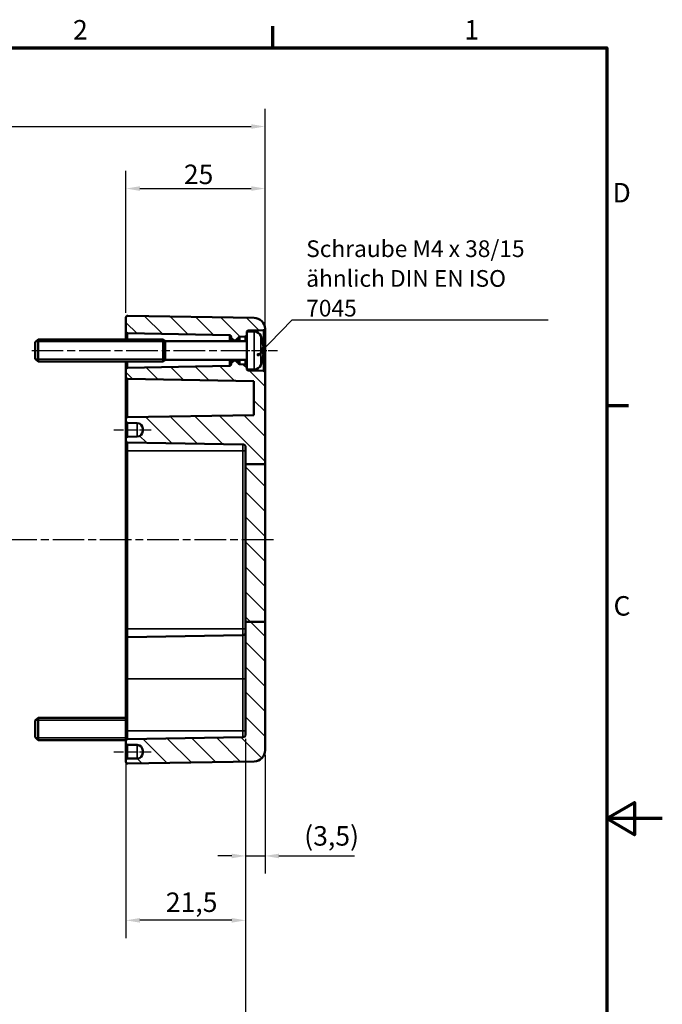
# Model space of a CAD drawing. Units: millimetres. Extents: x 0 to 420, y 0 to 297.
# Drawn here: x 304 to 420, y 115 to 292 of the extents above; entities that cross this region are included whole.
import ezdxf

# ---------------------------------------------------------------- set-up
doc = ezdxf.new("R2010")
doc.units = ezdxf.units.MM
doc.linetypes.add('CHAIN', pattern=[0.3543, 0.2362, -0.0295, 0.0591, -0.0295])
doc.layers.get('0').update_dxf_attribs({"lineweight": 25})
for name, color, linetype, lineweight in [('Bemaßung (ISO)', 7, 'Continuous', 25), ('Mittellinie (ISO)', 7, 'Continuous', 25), ('Rahmen (ISO)', 7, 'Continuous', 70), ('Schraffur (ISO)', 7, 'Continuous', 18), ('Sichtbar (ISO)', 7, 'Continuous', 50), ('Sichtbar schmal (ISO)', 7, 'Continuous', 35), ('Symbol (ISO)', 7, 'Continuous', 25)]:
    doc.layers.add(name, color=color, linetype=linetype, lineweight=lineweight)
doc.styles.add('Notiztext (DIN)', font='isocpeur.ttf')
doc.dimstyles.new('Standard (DIN)', dxfattribs={"dimtxt": 3.5, "dimasz": 2.5, "dimexe": 3.175, "dimexo": 0.8, "dimgap": 0.8, "dimtad": 1, "dimrnd": 1e-08, "dimzin": 0, "dimtxsty": 'Notiztext (DIN)', "dimcen": 0.09, "dimdle": 10, "dimclrd": 256, "dimclre": 256, "dimclrt": 256, "dimadec": 0, "dimazin": 0, "dimtfac": 1, "dimtmove": 0, "dimatfit": 3, "dimfxl": 1, "dimtolj": 1, "dimtzin": 0, "dimlwd": -1, "dimlwe": -1, "dimarcsym": 0})
doc.dimstyles.new('Standard - Methode 2a (DIN)$7', dxfattribs={"dimtxt": 3.5, "dimasz": 2.5, "dimexe": 3.175, "dimexo": 0.8, "dimgap": 0.8, "dimtad": 1, "dimtih": 1, "dimtoh": 1, "dimrnd": 1e-08, "dimtxsty": 'Notiztext (DIN)', "dimcen": 0.09, "dimdle": 10, "dimclrd": 256, "dimclre": 256, "dimclrt": 256, "dimazin": 2, "dimtfac": 1, "dimtmove": 0, "dimatfit": 3, "dimfxl": 1, "dimtolj": 1, "dimlwd": -1, "dimlwe": -1, "dimarcsym": 0})

# ---------------------------------------------------------------- blocks, each defined once
blk = doc.blocks.new('Ränder Standardrahmen')
at = {"layer": 'Rahmen (ISO)'}
for p, q in [((350, 287), (350, 290.9)), ((410, 222.75), (413.9, 222.75))]:
    blk.add_line(p, q, dxfattribs=at)
at = {"layer": 'Rahmen (ISO)', "flags": 128}
for points in [[(10, 10), (10, 287), (410, 287), (410, 10), (10, 10)], [(420, 148.5), (410, 148.5), (415, 151.39), (415, 145.61), (410, 148.5)]]:
    blk.add_lwpolyline(points, dxfattribs=at)
at = {"layer": 'Rahmen (ISO)', "char_height": 3.5, "attachment_point": 7, "style": 'Notiztext (DIN)'}
for s, insert in [('2', (314.08, 287.4)), ('1', (384.42, 287.4)), ('D', (411.05, 258.13)), ('C', (411.23, 183.88))]:
    blk.add_mtext(s, dxfattribs=dict(at, insert=insert))
blk = doc.blocks.new('*D21')
at = {"layer": 'Bemaßung (ISO)', "transparency": 16777216}
for p, q in [((323.6, 239.36), (323.6, 264.89)), ((348.6, 229.47), (348.6, 264.89)), ((326.1, 261.71), (346.1, 261.71))]:
    blk.add_line(p, q, dxfattribs=at)
for points in [[(326.1, 262.13), (326.1, 261.3), (323.6, 261.71)], [(346.1, 262.13), (346.1, 261.3), (348.6, 261.71)]]:
    blk.add_solid(points, dxfattribs=at)
at = {"layer": 'Defpoints', "color": 0, "transparency": 16777216}
for p in [(348.6, 261.71), (323.6, 238.56), (348.6, 228.67)]:
    blk.add_point(p, dxfattribs=at)
at = {"layer": 'Bemaßung (ISO)', "transparency": 16777216, "insert": (334, 266.01), "char_height": 3.5, "attachment_point": 1, "style": 'Notiztext (DIN)'}
blk.add_mtext('\\A1;25', dxfattribs=at)
blk = doc.blocks.new('*D22')
at = {"layer": 'Bemaßung (ISO)', "transparency": 16777216}
for p, q in [((228.6, 221.97), (228.6, 276.04)), ((348.6, 229.47), (348.6, 276.04)), ((231.1, 272.86), (346.1, 272.86))]:
    blk.add_line(p, q, dxfattribs=at)
for points in [[(231.1, 273.28), (231.1, 272.45), (228.6, 272.86)], [(346.1, 273.28), (346.1, 272.45), (348.6, 272.86)]]:
    blk.add_solid(points, dxfattribs=at)
at = {"layer": 'Defpoints', "color": 0, "transparency": 16777216}
for p in [(348.6, 272.86), (348.6, 228.67), (228.6, 221.17)]:
    blk.add_point(p, dxfattribs=at)
at = {"layer": 'Bemaßung (ISO)', "transparency": 16777216, "insert": (286.5, 277.16), "char_height": 3.5, "attachment_point": 1, "style": 'Notiztext (DIN)'}
blk.add_mtext('\\A1;95', dxfattribs=at)
blk = doc.blocks.new('*D27')
at = {"layer": 'Bemaßung (ISO)', "transparency": 16777216}
for p, q in [((345.1, 162.83), (345.1, 101.7)), ((231.6, 162.07), (231.6, 101.7)), ((234.1, 104.87), (342.6, 104.87))]:
    blk.add_line(p, q, dxfattribs=at)
for points in [[(234.1, 105.29), (234.1, 104.46), (231.6, 104.87)], [(342.6, 105.29), (342.6, 104.46), (345.1, 104.87)]]:
    blk.add_solid(points, dxfattribs=at)
at = {"layer": 'Defpoints', "color": 0, "transparency": 16777216}
for p in [(231.6, 162.87), (345.1, 163.63), (345.1, 104.87)]:
    blk.add_point(p, dxfattribs=at)
at = {"layer": 'Bemaßung (ISO)', "transparency": 16777216, "insert": (264.81, 110.22), "char_height": 3.5, "attachment_point": 1, "style": 'Notiztext (DIN)'}
blk.add_mtext('\\A1;88,5{ (max. Einbauhöhe)}', dxfattribs=at)
blk = doc.blocks.new('*D28')
at = {"layer": 'Bemaßung (ISO)', "transparency": 16777216}
for p, q in [((345.1, 162.83), (345.1, 138.61)), ((348.6, 159.97), (348.6, 138.61)), ((342.6, 141.79), (340.1, 141.79)), ((345.1, 141.79), (348.6, 141.79)), ((351.1, 141.79), (364.65, 141.79))]:
    blk.add_line(p, q, dxfattribs=at)
for points in [[(342.6, 142.2), (342.6, 141.37), (345.1, 141.79)], [(351.1, 142.2), (351.1, 141.37), (348.6, 141.79)]]:
    blk.add_solid(points, dxfattribs=at)
at = {"layer": 'Defpoints', "color": 0, "transparency": 16777216}
for p in [(345.1, 163.63), (348.6, 160.77), (345.1, 141.79)]:
    blk.add_point(p, dxfattribs=at)
at = {"layer": 'Bemaßung (ISO)', "transparency": 16777216, "insert": (355.63, 147.14), "char_height": 3.5, "attachment_point": 1, "style": 'Notiztext (DIN)'}
blk.add_mtext('\\A1;(3,5)', dxfattribs=at)
blk = doc.blocks.new('*D29')
at = {"layer": 'Bemaßung (ISO)', "transparency": 16777216}
for p, q in [((323.6, 163.46), (323.6, 127.04)), ((345.1, 162.83), (345.1, 127.04)), ((342.6, 130.22), (326.1, 130.22))]:
    blk.add_line(p, q, dxfattribs=at)
for points in [[(326.1, 130.63), (326.1, 129.8), (323.6, 130.22)], [(342.6, 130.63), (342.6, 129.8), (345.1, 130.22)]]:
    blk.add_solid(points, dxfattribs=at)
at = {"layer": 'Defpoints', "color": 0, "transparency": 16777216}
for p in [(323.6, 164.26), (345.1, 163.63), (323.6, 130.22)]:
    blk.add_point(p, dxfattribs=at)
at = {"layer": 'Bemaßung (ISO)', "transparency": 16777216, "insert": (330.76, 135.22), "char_height": 3.5, "attachment_point": 1, "style": 'Notiztext (DIN)'}
blk.add_mtext('\\A1;21,5', dxfattribs=at)

msp = doc.modelspace()

# ---------------------------------------------------------------- hatches: boundary and pattern name
at = {"layer": 'Schraffur (ISO)'}
h = msp.add_hatch(dxfattribs=at)
h.set_pattern_fill('ANSI31', color=256, scale=25.4, angle=90.0002, style=0)
h.set_pattern_definition([(135.0002, (0, 0), (-2.245056, -2.245072), [])])
edge = h.paths.add_edge_path()
edge.add_line((345.32, 236.01), (345.3, 236.01))
edge.add_line((345.3, 236.01), (345.3, 235.41))
edge.add_ellipse((345, 235.41), major_axis=(0.005, -0.3), ratio=1, start_angle=0, end_angle=89, ccw=False)
edge.add_line((345.01, 235.11), (344.07, 235.09))
edge.add_ellipse((344.08, 234.79), major_axis=(-0.26, 0.15), ratio=1, start_angle=301.1074, end_angle=360)
edge.add_ellipse((343.56, 235.09), major_axis=(0.212, -0.212), ratio=1, start_angle=0, end_angle=14.8926, ccw=False)
edge.add_line((343.77, 234.88), (343.33, 234.44))
edge.add_ellipse((343.26, 234.51), major_axis=(0, -0.1), ratio=1, start_angle=0, end_angle=45, ccw=False)
edge.add_line((343.26, 234.41), (343.04, 234.41))
edge.add_ellipse((343.04, 234.51), major_axis=(-0.0707, -0.0707), ratio=1, start_angle=0, end_angle=45, ccw=False)
edge.add_line((342.97, 234.44), (342.59, 234.83))
edge.add_ellipse((342.8, 235.04), major_axis=(-0.3, 0), ratio=1, start_angle=0, end_angle=45, ccw=False)
edge.add_line((342.5, 235.04), (342.5, 235.09))
edge.add_ellipse((342.2, 235.09), major_axis=(0.005, 0.3), ratio=1, start_angle=271, end_angle=360)
edge.add_line((342.21, 235.39), (323.9, 235.71))
edge.add_ellipse((323.9, 236.01), major_axis=(-0.3, 0), ratio=1, start_angle=0, end_angle=89, ccw=False)
edge.add_line((323.6, 236.01), (323.6, 238.56))
edge.add_ellipse((323.9, 238.56), major_axis=(0.005, 0.3), ratio=1, start_angle=0, end_angle=91, ccw=False)
edge.add_line((323.91, 238.86), (346.64, 238.46))
edge.add_ellipse((346.6, 236.46), major_axis=(2, 0.07), ratio=1, start_angle=0, end_angle=87.0047, ccw=False)
edge.add_ellipse((348.3, 236.56), major_axis=(0.005, -0.3), ratio=1, start_angle=0, end_angle=83.8467, ccw=False)
edge.add_line((348.31, 236.26), (345.6, 236.21))
edge.add_ellipse((345.6, 235.91), major_axis=(-0.282, 0.102), ratio=1, start_angle=290.9603, end_angle=360)
edge = h.paths.add_edge_path()
edge.add_line((348.6, 183.83), (345.1, 183.83))
edge.add_line((345.1, 183.83), (345.1, 163.63))
edge.add_ellipse((344.6, 163.63), major_axis=(0.5, 0), ratio=1, start_angle=271, end_angle=360, ccw=False)
edge.add_line((344.61, 163.13), (323.9, 162.77))
edge.add_ellipse((323.9, 162.47), major_axis=(-0.005, 0.3), ratio=1, start_angle=0, end_angle=89)
edge.add_line((323.6, 162.47), (323.6, 162.06))
edge.add_ellipse((323.9, 162.06), major_axis=(-0.3, 0), ratio=1, start_angle=0, end_angle=89)
edge.add_line((323.9, 161.76), (325.62, 161.73))
edge.add_ellipse((325.6, 160.73), major_axis=(0.017, 1), ratio=1, start_angle=271, end_angle=360, ccw=False)
edge.add_line((326.6, 160.73), (326.6, 160.3))
edge.add_ellipse((325.6, 160.3), major_axis=(1, 0), ratio=1, start_angle=271, end_angle=360, ccw=False)
edge.add_line((325.62, 159.3), (323.9, 159.27))
edge.add_ellipse((323.9, 158.97), major_axis=(-0.005, 0.3), ratio=1, start_angle=0, end_angle=89)
edge.add_line((323.6, 158.97), (323.6, 158.67))
edge.add_ellipse((323.9, 158.67), major_axis=(-0.3, 0), ratio=1, start_angle=0, end_angle=91)
edge.add_line((323.91, 158.37), (346.64, 158.77))
edge.add_ellipse((346.6, 160.77), major_axis=(0.03, -2), ratio=1, start_angle=0, end_angle=89)
edge.add_line((348.6, 160.77), (348.6, 183.83))
h.paths.add_polyline_path([(348.6, 212.18), (345.1, 212.18), (345.1, 183.83), (348.6, 183.83)])
edge = h.paths.add_edge_path()
edge.add_line((345.32, 229.21), (345.3, 229.21))
edge.add_line((345.3, 229.21), (345.3, 229.82))
edge.add_ellipse((345, 229.82), major_axis=(0.3, 0), ratio=1, start_angle=0, end_angle=89)
edge.add_line((345.01, 230.12), (344.07, 230.13))
edge.add_ellipse((344.08, 230.43), major_axis=(-0.005, -0.3), ratio=1, start_angle=301.1074, end_angle=360, ccw=False)
edge.add_ellipse((343.56, 230.13), major_axis=(0.26, 0.15), ratio=1, start_angle=0, end_angle=14.8926)
edge.add_line((343.77, 230.35), (343.33, 230.78))
edge.add_ellipse((343.26, 230.71), major_axis=(0.0707, 0.0707), ratio=1, start_angle=0, end_angle=45)
edge.add_line((343.26, 230.81), (343.04, 230.81))
edge.add_ellipse((343.04, 230.71), major_axis=(0, 0.1), ratio=1, start_angle=0, end_angle=45)
edge.add_line((342.97, 230.78), (342.59, 230.4))
edge.add_ellipse((342.8, 230.19), major_axis=(-0.212, 0.212), ratio=1, start_angle=0, end_angle=45)
edge.add_line((342.5, 230.19), (342.5, 230.14))
edge.add_ellipse((342.2, 230.14), major_axis=(0.3, 0), ratio=1, start_angle=271, end_angle=360, ccw=False)
edge.add_line((342.21, 229.84), (323.9, 229.52))
edge.add_ellipse((323.9, 229.22), major_axis=(-0.005, 0.3), ratio=1, start_angle=0, end_angle=89)
edge.add_line((323.6, 229.22), (323.6, 227.81))
edge.add_ellipse((323.9, 227.81), major_axis=(-0.3, 0), ratio=1, start_angle=0, end_angle=89)
edge.add_line((323.9, 227.51), (346.6, 227.11))
edge.add_line((346.6, 227.11), (346.6, 221.01))
edge.add_line((346.6, 221.01), (323.9, 220.62))
edge.add_ellipse((323.9, 220.32), major_axis=(-0.005, 0.3), ratio=1, start_angle=0, end_angle=89)
edge.add_line((323.6, 220.32), (323.6, 219.91))
edge.add_ellipse((323.9, 219.91), major_axis=(-0.005, -0.3), ratio=1, start_angle=271, end_angle=360)
edge.add_line((323.9, 219.61), (325.62, 219.58))
edge.add_ellipse((325.6, 218.58), major_axis=(0.017, 1), ratio=1, start_angle=271, end_angle=360, ccw=False)
edge.add_line((326.6, 218.58), (326.6, 218.15))
edge.add_ellipse((325.6, 218.15), major_axis=(1, 0), ratio=1, start_angle=271, end_angle=360, ccw=False)
edge.add_line((325.62, 217.15), (323.9, 217.12))
edge.add_ellipse((323.9, 216.82), major_axis=(-0.005, 0.3), ratio=1, start_angle=0, end_angle=89)
edge.add_line((323.6, 216.82), (323.6, 216.41))
edge.add_ellipse((323.9, 216.41), major_axis=(-0.005, -0.3), ratio=1, start_angle=271, end_angle=360)
edge.add_line((323.9, 216.11), (344.61, 215.75))
edge.add_ellipse((344.6, 215.25), major_axis=(0.009, 0.5), ratio=1, start_angle=271, end_angle=360, ccw=False)
edge.add_line((345.1, 215.25), (345.1, 212.18))
edge.add_line((345.1, 212.18), (348.6, 212.18))
edge.add_line((348.6, 212.18), (348.6, 228.67))
edge.add_ellipse((348.3, 228.67), major_axis=(0.3, 0), ratio=1, start_angle=0, end_angle=89)
edge.add_line((348.31, 228.97), (345.6, 229.02))
edge.add_ellipse((345.6, 229.32), major_axis=(-0.005, -0.3), ratio=1, start_angle=290.9603, end_angle=360, ccw=False)

# ---------------------------------------------------------------- linework, layer by layer
at = {"layer": 'Mittellinie (ISO)', "linetype": 'CHAIN', "ltscale": 23.990969}
for p, q in [((306.66, 232.61), (344.71, 232.61)), ((350.09, 198.61), (227.08, 198.61))]:
    msp.add_line(p, q, dxfattribs=at)
at = {"layer": 'Mittellinie (ISO)', "linetype": 'CHAIN', "ltscale": 8.567833}
msp.add_line((343.1, 232.61), (350.81, 232.61), dxfattribs=at)
at = {"layer": 'Mittellinie (ISO)', "linetype": 'CHAIN', "ltscale": 7.470201}
for p, q in [((321.4, 218.36), (328.12, 218.36)), ((321.4, 160.51), (328.12, 160.51))]:
    msp.add_line(p, q, dxfattribs=at)
at = {"layer": 'Sichtbar (ISO)'}
for p, q in [((346.64, 238.46), (323.91, 238.86)), ((323.6, 238.56), (323.6, 236.01)), ((323.6, 236.01), (323.6, 234.61)), ((323.9, 235.71), (342.21, 235.39)), ((345.3, 236.01), (345.3, 229.21)), ((346.66, 236.01), (345.3, 236.01)), ((345.6, 236.21), (348.31, 236.26)), ((348.6, 234.83), (348.6, 235.88)), ((307.3, 234.11), (307.8, 234.61)), ((307.3, 231.11), (307.3, 234.11)), ((307.8, 234.61), (307.8, 230.61)), ((330.3, 234.61), (307.8, 234.61)), ((330.3, 234.61), (330.3, 230.61)), ((330.65, 234.26), (330.3, 234.61)), ((330.3, 234.61), (330.3, 230.61)), ((330.65, 230.96), (330.65, 234.26)), ((345.3, 234.26), (330.65, 234.26)), ((342.5, 235.09), (342.5, 235.04)), ((342.5, 235.04), (342.5, 234.26)), ((342.59, 234.83), (342.97, 234.44)), ((343.04, 234.41), (343.26, 234.41)), ((343.33, 234.44), (343.77, 234.88)), ((344.07, 235.09), (345.01, 235.11)), ((348.01, 234.78), (348.01, 234.81)), ((348.01, 232.13), (348.01, 233.1)), ((348.26, 232.92), (348.01, 232.9)), ((348.26, 232.31), (348.01, 232.33)), ((307.3, 231.11), (307.8, 230.61)), ((330.3, 230.61), (307.8, 230.61)), ((323.6, 230.61), (323.6, 229.22)), ((330.65, 230.96), (330.3, 230.61)), ((345.3, 230.96), (330.65, 230.96)), ((342.5, 230.96), (342.5, 230.19)), ((342.5, 230.19), (342.5, 230.14)), ((342.97, 230.78), (342.59, 230.4)), ((343.26, 230.81), (343.04, 230.81)), ((343.77, 230.35), (343.33, 230.78)), ((345.01, 230.12), (344.07, 230.13)), ((348.01, 230.42), (348.01, 230.44)), ((348.6, 228.67), (348.6, 231.75)), ((323.6, 229.22), (323.6, 227.81)), ((342.21, 229.84), (323.9, 229.52)), ((346.66, 229.21), (345.3, 229.21)), ((348.31, 228.97), (345.6, 229.02)), ((348.6, 212.18), (348.6, 228.67)), ((323.6, 227.81), (323.6, 220.32)), ((323.9, 227.51), (346.6, 227.11)), ((346.6, 227.11), (346.6, 221.01)), ((323.6, 220.32), (323.6, 219.91)), ((323.6, 219.91), (323.6, 216.82)), ((323.9, 220.62), (346.6, 221.01)), ((323.9, 219.61), (325.62, 219.58)), ((326.6, 218.58), (326.6, 218.15)), ((323.6, 216.82), (323.6, 216.41)), ((323.6, 216.41), (323.6, 214.61)), ((323.9, 217.12), (325.62, 217.15)), ((323.9, 216.11), (344.61, 215.75)), ((323.6, 214.61), (323.6, 182.61)), ((345.1, 215.25), (345.1, 212.18)), ((348.6, 212.18), (345.1, 212.18)), ((345.1, 212.18), (345.1, 183.83)), ((348.6, 183.83), (348.6, 212.18)), ((323.6, 182.61), (323.6, 180.82)), ((348.6, 183.83), (345.1, 183.83)), ((345.1, 183.83), (345.1, 163.63)), ((348.6, 160.77), (348.6, 183.83)), ((323.6, 173.61), (323.6, 180.82)), ((323.9, 181.12), (344.61, 181.48)), ((323.6, 173.61), (323.6, 164.26)), ((307.3, 166.11), (307.8, 166.61)), ((307.8, 166.61), (307.8, 162.61)), ((323.6, 166.61), (307.8, 166.61)), ((307.3, 163.11), (307.3, 166.11)), ((307.3, 163.11), (307.8, 162.61)), ((323.6, 164.26), (323.6, 162.47)), ((344.61, 163.13), (323.9, 162.77)), ((323.6, 162.61), (307.8, 162.61)), ((323.6, 162.47), (323.6, 162.06)), ((323.6, 162.06), (323.6, 158.97)), ((323.9, 161.76), (325.62, 161.73)), ((325.62, 159.3), (323.9, 159.27)), ((326.6, 160.73), (326.6, 160.3)), ((323.6, 158.97), (323.6, 158.67)), ((323.91, 158.37), (346.64, 158.77))]:
    msp.add_line(p, q, dxfattribs=at)
for centre, radius, start, end in [((323.9, 238.56), 0.3, 89, 180), ((346.6, 236.46), 2, 1.9953, 89), ((323.9, 236.01), 0.3, 180, 269), ((342.2, 235.09), 0.3, 0, 89), ((345, 235.41), 0.3, 271, 0), ((345.6, 235.91), 0.3, 91, 160.0397), ((346.66, 234.71), 1.3, 23.8188, 90), ((348.3, 236.56), 0.3, 271, 354.8467), ((342.8, 235.04), 0.3, 180, 225), ((343.04, 234.51), 0.1, 225, 270), ((343.26, 234.51), 0.1, 270, 315), ((343.56, 235.09), 0.3, 315, 329.8926), ((344.08, 234.79), 0.3, 91, 149.8926), ((341.9, 232.61), 6.5, 20.4143, 23.8188), ((347.8, 234.81), 0.206, 0, 20.4143), ((342.2, 230.14), 0.3, 271, 0), ((342.8, 230.19), 0.3, 135, 180), ((343.04, 230.71), 0.1, 90, 135), ((343.26, 230.71), 0.1, 45, 90), ((343.56, 230.13), 0.3, 30.1074, 45), ((344.08, 230.43), 0.3, 210.1074, 269), ((345, 229.82), 0.3, 0, 89), ((341.9, 232.61), 6.5, 336.1812, 339.5857), ((347.8, 230.42), 0.206, 339.5857, 0), ((323.9, 229.22), 0.3, 91, 180), ((345.6, 229.32), 0.3, 199.9603, 269), ((346.66, 230.51), 1.3, 270, 336.1812), ((348.3, 228.67), 0.3, 0, 89), ((323.9, 227.81), 0.3, 180, 269), ((323.9, 220.32), 0.3, 91, 180), ((323.9, 219.91), 0.3, 180, 269), ((325.6, 218.58), 1, 0, 89), ((325.6, 218.15), 1, 271, 0), ((323.9, 216.82), 0.3, 91, 180), ((323.9, 216.41), 0.3, 180, 269), ((344.6, 215.25), 0.5, 0, 89), ((323.9, 180.82), 0.3, 91, 180), ((344.6, 181.98), 0.5, 271, 0), ((344.6, 163.63), 0.5, 271, 0), ((323.9, 162.47), 0.3, 91, 180), ((323.9, 162.06), 0.3, 180, 269), ((325.6, 160.73), 1, 0, 89), ((323.9, 158.97), 0.3, 91, 180), ((325.6, 160.3), 1, 271, 0), ((346.6, 160.77), 2, 271, 0), ((323.9, 158.67), 0.3, 180, 271)]:
    msp.add_arc(centre, radius, start, end, dxfattribs=at)
for points, knots in [([(348.6, 235.88), (348.6, 235.88), (348.6, 235.89), (348.6, 236.09), (348.6, 236.25), (348.6, 236.45), (348.6, 236.51), (348.6, 236.53)], [-0.0027193, -0.0027193, -0.0027193, -0.0027193, 0, 0, 0.1077837, 0.1077837, 0.2068496, 0.2068496, 0.2068496, 0.2068496]), ([(347.99, 234.82), (347.99, 234.82), (347.99, 234.82), (347.99, 234.82), (348, 234.81), (348, 234.81)], [-0.0002132958, -0.0002132958, -0.0002132958, -0.0002132958, 0, 0, 0.0006918251, 0.0006918251, 0.0006918251, 0.0006918251]), ([(348, 234.81), (348.02, 234.74), (348.05, 234.67), (348.1, 234.52), (348.12, 234.45), (348.16, 234.3), (348.18, 234.23), (348.22, 234.08), (348.24, 234), (348.27, 233.85), (348.29, 233.78), (348.3, 233.7)], [2.7865991, 2.7865991, 2.7865991, 2.7865991, 2.8224727, 2.8224727, 2.8583462, 2.8583462, 2.8942197, 2.8942197, 2.9300932, 2.9300932, 2.9659667, 2.9659667, 2.9659667, 2.9659667]), ([(348.06, 234.08), (348.06, 234.08), (348.06, 234.08), (348.07, 234.06), (348.08, 234.04), (348.09, 234.02)], [-0.02418649, -0.02418649, -0.02418649, -0.02418649, -0.023842338, -0.023842338, -0.019459182, -0.019459182, -0.019459182, -0.019459182]), ([(348.33, 233.2), (348.32, 233.25), (348.31, 233.31), (348.28, 233.42), (348.27, 233.47), (348.24, 233.58), (348.22, 233.64), (348.19, 233.75), (348.17, 233.8), (348.13, 233.91), (348.11, 233.96), (348.09, 234.02)], [3.2892375, 3.2892375, 3.2892375, 3.2892375, 3.3221857, 3.3221857, 3.355134, 3.355134, 3.3880822, 3.3880822, 3.4210305, 3.4210305, 3.4539787, 3.4539787, 3.4539787, 3.4539787]), ([(348.3, 233.7), (348.3, 233.67), (348.31, 233.64), (348.32, 233.59), (348.32, 233.56), (348.33, 233.51), (348.33, 233.48), (348.33, 233.44), (348.33, 233.43), (348.33, 233.4), (348.33, 233.4), (348.33, 233.39), (348.33, 233.38), (348.32, 233.37), (348.32, 233.37), (348.32, 233.36)], [0.33066874, 0.33066874, 0.33066874, 0.33066874, 0.33921236, 0.33921236, 0.34775598, 0.34775598, 0.35629961, 0.35629961, 0.36484323, 0.36484323, 0.36911504, 0.36911504, 0.37125095, 0.37125095, 0.37338685, 0.37338685, 0.37338685, 0.37338685]), ([(348.6, 232.86), (348.6, 232.92), (348.6, 232.98), (348.6, 233.36), (348.6, 233.66), (348.6, 234.26), (348.6, 234.54), (348.6, 234.81), (348.6, 234.82), (348.6, 234.83)], [0.0082691, 0.0082691, 0.0082691, 0.0082691, 0.0263827, 0.0263827, 0.1205365, 0.1205365, 0.2150119, 0.2150119, 0.2177313, 0.2177313, 0.2177313, 0.2177313]), ([(348.01, 233.1), (348.01, 233.11), (348, 233.12), (347.99, 233.14), (347.99, 233.14), (347.99, 233.14)], [0.065171537, 0.065171537, 0.065171537, 0.065171537, 0.074276745, 0.074276745, 0.074521763, 0.074521763, 0.074521763, 0.074521763]), ([(347.99, 232.09), (347.99, 232.09), (347.99, 232.09), (348, 232.1), (348.01, 232.12), (348.01, 232.13)], [-0.000213151, -0.000213151, -0.000213151, -0.000213151, 0, 0, 0.007927647, 0.007927647, 0.007927647, 0.007927647]), ([(348.09, 231.21), (348.11, 231.26), (348.13, 231.32), (348.17, 231.43), (348.19, 231.48), (348.22, 231.59), (348.24, 231.65), (348.27, 231.76), (348.28, 231.81), (348.31, 231.92), (348.32, 231.97), (348.33, 232.03)], [2.8292066, 2.8292066, 2.8292066, 2.8292066, 2.8621548, 2.8621548, 2.8951031, 2.8951031, 2.9280513, 2.9280513, 2.9609996, 2.9609996, 2.9939478, 2.9939478, 2.9939478, 2.9939478]), ([(348.33, 233.2), (348.33, 233.17), (348.33, 233.15), (348.33, 233.1), (348.33, 233.08), (348.33, 233.04), (348.33, 233.02), (348.32, 232.99), (348.32, 232.97), (348.31, 232.95), (348.31, 232.94), (348.29, 232.93), (348.29, 232.92), (348.27, 232.92), (348.27, 232.92), (348.26, 232.92)], [0.12378045, 0.12378045, 0.12378045, 0.12378045, 0.13118944, 0.13118944, 0.13859844, 0.13859844, 0.14600744, 0.14600744, 0.15341644, 0.15341644, 0.15712094, 0.15712094, 0.15988608, 0.15988608, 0.16082544, 0.16082544, 0.16082544, 0.16082544]), ([(348.26, 232.31), (348.27, 232.31), (348.28, 232.31), (348.29, 232.3), (348.3, 232.3), (348.31, 232.29), (348.31, 232.28), (348.32, 232.26), (348.32, 232.25), (348.33, 232.23), (348.33, 232.21), (348.33, 232.17), (348.33, 232.15), (348.33, 232.11), (348.33, 232.08), (348.33, 232.05), (348.33, 232.04), (348.33, 232.03)], [0.1698433, 0.1698433, 0.1698433, 0.1698433, 0.17154522, 0.17154522, 0.17344932, 0.17344932, 0.17615033, 0.17615033, 0.18211931, 0.18211931, 0.18952831, 0.18952831, 0.19693731, 0.19693731, 0.20434631, 0.20434631, 0.20688829, 0.20688829, 0.20688829, 0.20688829]), ([(348.33, 233.4), (348.33, 233.4), (348.33, 233.4), (348.33, 233.39), (348.33, 233.39), (348.32, 233.37), (348.32, 233.37), (348.32, 233.36), (348.31, 233.35), (348.3, 233.35), (348.3, 233.35), (348.3, 233.35)], [-0.000040907, -0.000040907, -0.000040907, -0.000040907, 0, 0, 0.001869145, 0.001869145, 0.003698934, 0.003698934, 0.005642101, 0.005642101, 0.006686471, 0.006686471, 0.006686471, 0.006686471]), ([(348.3, 231.88), (348.3, 231.88), (348.3, 231.88), (348.31, 231.87), (348.32, 231.87), (348.32, 231.86), (348.32, 231.85), (348.33, 231.84), (348.33, 231.83), (348.33, 231.83), (348.33, 231.83), (348.33, 231.83)], [0.000797823, 0.000797823, 0.000797823, 0.000797823, 0.001839132, 0.001839132, 0.003776606, 0.003776606, 0.005601033, 0.005601033, 0.007464701, 0.007464701, 0.007505488, 0.007505488, 0.007505488, 0.007505488]), ([(348.32, 231.87), (348.32, 231.86), (348.32, 231.86), (348.33, 231.85), (348.33, 231.85), (348.33, 231.83), (348.33, 231.83), (348.33, 231.8), (348.33, 231.79), (348.33, 231.74), (348.33, 231.72), (348.32, 231.67), (348.32, 231.64), (348.31, 231.58), (348.31, 231.56), (348.3, 231.53), (348.3, 231.53), (348.3, 231.52)], [0.12261626, 0.12261626, 0.12261626, 0.12261626, 0.12390916, 0.12390916, 0.12589135, 0.12589135, 0.13094572, 0.13094572, 0.13948934, 0.13948934, 0.14803297, 0.14803297, 0.15657659, 0.15657659, 0.16512021, 0.16512021, 0.16533437, 0.16533437, 0.16533437, 0.16533437]), ([(348.31, 232.96), (348.32, 232.97), (348.32, 232.98), (348.33, 233), (348.33, 233.02), (348.33, 233.06), (348.33, 233.08), (348.33, 233.12), (348.33, 233.15), (348.33, 233.18), (348.33, 233.19), (348.33, 233.2)], [0.34210292, 0.34210292, 0.34210292, 0.34210292, 0.34745368, 0.34745368, 0.35486268, 0.35486268, 0.36227168, 0.36227168, 0.36968068, 0.36968068, 0.37222266, 0.37222266, 0.37222266, 0.37222266]), ([(348.33, 233.2), (348.33, 233.2), (348.33, 233.2), (348.33, 233.19), (348.33, 233.19), (348.33, 233.19)], [0.0066705457, 0.0066705457, 0.0066705457, 0.0066705457, 0.0074647014, 0.0074647014, 0.0075054884, 0.0075054884, 0.0075054884, 0.0075054884]), ([(348.33, 232.03), (348.33, 232.03), (348.33, 232.03), (348.33, 232.03), (348.33, 232.03), (348.33, 232.03)], [-0.0000409068, -0.0000409068, -0.0000409068, -0.0000409068, 0, 0, 0.0007964895, 0.0007964895, 0.0007964895, 0.0007964895]), ([(348.6, 231.75), (348.6, 231.75), (348.6, 231.76), (348.6, 232.13), (348.6, 232.5), (348.6, 232.86)], [-0.0026327, -0.0026327, -0.0026327, -0.0026327, 0, 0, 0.1094403, 0.1094403, 0.1094403, 0.1094403]), ([(348, 230.42), (348, 230.41), (347.99, 230.41), (347.99, 230.41), (347.99, 230.41), (347.99, 230.41)], [0.073482499, 0.073482499, 0.073482499, 0.073482499, 0.074277719, 0.074277719, 0.074522912, 0.074522912, 0.074522912, 0.074522912]), ([(348.3, 231.52), (348.29, 231.45), (348.27, 231.37), (348.24, 231.22), (348.22, 231.15), (348.18, 231), (348.16, 230.93), (348.12, 230.78), (348.1, 230.71), (348.05, 230.56), (348.02, 230.49), (348, 230.42)], [3.3172186, 3.3172186, 3.3172186, 3.3172186, 3.3530921, 3.3530921, 3.3889656, 3.3889656, 3.4248391, 3.4248391, 3.4607126, 3.4607126, 3.4965862, 3.4965862, 3.4965862, 3.4965862]), ([(348.06, 231.14), (348.06, 231.15), (348.06, 231.15), (348.07, 231.17), (348.08, 231.19), (348.09, 231.21)], [-0.02418649, -0.02418649, -0.02418649, -0.02418649, -0.023842338, -0.023842338, -0.019459182, -0.019459182, -0.019459182, -0.019459182])]:
    msp.add_open_spline(points, degree=3, knots=knots, dxfattribs=at)
msp.add_open_spline([(348.6, 236.53), (348.6, 236.53), (348.6, 236.53), (348.6, 236.53)], degree=3, dxfattribs=at)
at = {"layer": 'Sichtbar schmal (ISO)'}
for p, q in [((323.9, 234.61), (323.9, 235.71)), ((342.21, 235.39), (342.21, 234.26)), ((345.6, 236.01), (345.6, 236.21)), ((346.66, 229.21), (346.66, 236.01)), ((348.31, 236.26), (348.31, 233.66)), ((330.3, 234.2), (307.38, 234.2)), ((342.59, 234.26), (342.59, 234.83)), ((342.97, 234.44), (342.97, 234.26)), ((343.04, 234.26), (343.04, 234.41)), ((343.26, 234.41), (343.26, 234.26)), ((343.33, 234.26), (343.33, 234.44)), ((343.77, 234.88), (343.77, 234.26)), ((343.82, 234.26), (343.82, 234.94)), ((344.07, 234.26), (344.07, 235.09)), ((345.01, 235.11), (345.01, 234.26)), ((347.85, 235.24), (347.85, 229.99)), ((347.99, 234.88), (347.99, 234.82)), ((347.99, 233.14), (347.99, 232.09)), ((348.25, 232.92), (348.01, 232.9)), ((348.25, 232.31), (348.01, 232.33)), ((348.31, 233.35), (348.31, 233.3)), ((348.31, 232.94), (348.31, 232.28)), ((348.31, 231.92), (348.31, 231.88)), ((307.38, 231.03), (330.3, 231.03)), ((323.9, 229.52), (323.9, 230.61)), ((342.21, 230.96), (342.21, 229.84)), ((342.59, 230.4), (342.59, 230.96)), ((342.97, 230.96), (342.97, 230.78)), ((343.04, 230.81), (343.04, 230.96)), ((343.26, 230.96), (343.26, 230.81)), ((343.33, 230.78), (343.33, 230.96)), ((343.77, 230.96), (343.77, 230.35)), ((343.82, 230.28), (343.82, 230.96)), ((344.07, 230.13), (344.07, 230.96)), ((345.01, 230.96), (345.01, 230.12)), ((347.99, 230.41), (347.99, 230.35)), ((348.31, 231.57), (348.31, 228.97)), ((345.6, 229.02), (345.6, 229.21)), ((323.9, 220.62), (323.9, 227.51)), ((323.9, 217.12), (323.9, 219.61)), ((325.62, 219.58), (325.62, 217.15)), ((323.9, 214.61), (323.9, 216.11)), ((323.6, 214.61), (323.9, 214.61)), ((323.9, 182.61), (323.9, 214.61)), ((323.9, 214.61), (344.61, 214.61)), ((344.61, 215.75), (344.61, 214.61)), ((344.61, 214.61), (344.61, 182.61)), ((344.61, 214.61), (345.1, 214.61)), ((323.6, 182.61), (323.9, 182.61)), ((323.9, 181.12), (323.9, 182.61)), ((323.9, 182.61), (344.61, 182.61)), ((344.61, 182.61), (344.61, 181.48)), ((345.1, 182.61), (344.61, 182.61)), ((323.9, 181.12), (323.9, 173.61)), ((344.61, 173.61), (344.61, 181.48)), ((323.9, 173.61), (323.6, 173.61)), ((323.9, 164.26), (323.9, 173.61)), ((323.9, 173.61), (344.61, 173.61)), ((344.61, 173.61), (345.1, 173.61)), ((344.61, 173.61), (344.61, 164.26)), ((323.6, 166.2), (307.38, 166.2)), ((307.38, 163.03), (323.6, 163.03)), ((323.6, 164.26), (323.9, 164.26)), ((323.9, 162.77), (323.9, 164.26)), ((323.9, 164.26), (344.61, 164.26)), ((344.61, 164.26), (345.1, 164.26)), ((344.61, 164.26), (344.61, 163.13)), ((323.9, 159.27), (323.9, 161.76)), ((325.62, 161.73), (325.62, 159.3))]:
    msp.add_line(p, q, dxfattribs=at)
for centre, major_axis, ratio, start_param, end_param in [((341.94, 232.68), (5.78, -2.96), 0.981546, 0.641352, 0.821961), ((342.06, 231.94), (6.27, 1.44), 0.633077, 0.003447, 0.182559), ((342.06, 233.18), (6.21, -1.7), 0.754361, 0.352194, 0.531306), ((348.25, 233.69), (0.0492, 0.0088), 0.153227, 6.227101, 6.283185), ((341.94, 232.23), (6.46, 0.57), 0.17021, 0.160513, 0.341122), ((341.94, 233), (6.46, -0.57), 0.17021, 5.942063, 6.122672), ((341.94, 232.18), (6.41, 0.57), 0.17021, 0.160513, 0.315449), ((341.94, 233.04), (6.41, -0.57), 0.17021, 5.967736, 6.122672), ((342.06, 232.05), (6.21, 1.7), 0.754361, 5.75188, 5.930991), ((342.06, 233.29), (6.27, -1.44), 0.633077, 6.100626, 6.279738), ((348.25, 232.97), (-0.033, -0.0375), 0.972741, 0.824184, 2.335031), ((348.25, 232.26), (-0.033, 0.0375), 0.972741, 3.948154, 5.459001), ((341.94, 232.55), (-5.78, -2.96), 0.981546, 2.319632, 2.500241), ((348.25, 231.53), (0.0492, -0.0088), 0.153227, 0, 0.056084)]:
    msp.add_ellipse(centre, major_axis=major_axis, ratio=ratio, start_param=start_param, end_param=end_param, dxfattribs=at)
for points, knots in [([(348.3, 233.7), (348.3, 233.68), (348.31, 233.65), (348.32, 233.58), (348.32, 233.54), (348.33, 233.46), (348.33, 233.43), (348.33, 233.41), (348.33, 233.4), (348.33, 233.4)], [0.33066874, 0.33066874, 0.33066874, 0.33066874, 0.33872837, 0.33872837, 0.35162378, 0.35162378, 0.36682602, 0.36682602, 0.37196457, 0.37196457, 0.37196457, 0.37196457]), ([(348.33, 233.19), (348.33, 233.16), (348.33, 233.12), (348.33, 233), (348.32, 232.96), (348.3, 232.97)], [0.12403853, 0.12403853, 0.12403853, 0.12403853, 0.13526757, 0.13526757, 0.16533437, 0.16533437, 0.16533437, 0.16533437]), ([(348.3, 232.25), (348.3, 232.26), (348.31, 232.26), (348.31, 232.26), (348.32, 232.25), (348.32, 232.23), (348.33, 232.21), (348.33, 232.15), (348.33, 232.11), (348.33, 232.05), (348.33, 232.04), (348.33, 232.03)], [0.16533437, 0.16533437, 0.16533437, 0.16533437, 0.17053611, 0.17053611, 0.1788589, 0.1788589, 0.18967853, 0.18967853, 0.20374404, 0.20374404, 0.2066302, 0.2066302, 0.2066302, 0.2066302]), ([(348.33, 231.83), (348.33, 231.82), (348.33, 231.81), (348.33, 231.73), (348.32, 231.62), (348.3, 231.53)], [0.12403853, 0.12403853, 0.12403853, 0.12403853, 0.13526757, 0.13526757, 0.16533437, 0.16533437, 0.16533437, 0.16533437])]:
    msp.add_open_spline(points, degree=3, knots=knots, dxfattribs=at)
for points in [[(348.25, 232.92), (348.26, 232.92), (348.26, 232.92), (348.26, 232.92)], [(348.26, 232.31), (348.26, 232.31), (348.26, 232.31), (348.25, 232.31)]]:
    msp.add_open_spline(points, degree=3, dxfattribs=at)

# ---------------------------------------------------------------- block references
msp.add_blockref('Ränder Standardrahmen', (0, 0))

# ---------------------------------------------------------------- texts
at = {"layer": 'Symbol (ISO)', "insert": (355.99, 238.72), "char_height": 2.9998, "width": 44.0766, "attachment_point": 7, "line_spacing_factor": 1.068348, "style": 'Notiztext (DIN)'}
msp.add_mtext('{\\fISOCPEUR|b0|i0;\\H2.9998;Schraube M4 x 38/15\\Pähnlich DIN EN ISO 7045}', dxfattribs=at)

# ---------------------------------------------------------------- dimensions: what is measured, and where the dimension line sits
at = {"layer": 'Bemaßung (ISO)'}
for base, p1, p2, override, picture, middle in [((348.6, 272.86), (228.6, 221.17), (348.6, 228.67), {"dimdec": 0, "dimlfac": 0.791667, "dimtp": 0, "dimtm": 0, "dimtdec": 2, "dimtofl": 0, "dimatfit": 1}, '*D22', (288.6, 272.86)), ((348.6, 261.71), (323.6, 238.56), (348.6, 228.67), {"dimdec": 0, "dimtp": 0, "dimtm": 0, "dimtdec": 2, "dimtofl": 0, "dimatfit": 1}, '*D21', (336.1, 261.71)), ((323.6, 130.22), (345.1, 163.63), (323.6, 164.26), {"dimdec": 1, "dimtp": 0, "dimtm": 0, "dimtdec": 2, "dimtofl": 0, "dimatfit": 1}, '*D29', (334.35, 130.22))]:
    dim = msp.add_linear_dim(base=base, p1=p1, p2=p2, angle=180, dimstyle='Standard (DIN)', override=override, dxfattribs=at)
    dim.commit()
    dim.dimension.update_dxf_attribs({"geometry": picture, "text_midpoint": middle, "dimtype": 160})
for base, p1, text, override, picture, middle in [((345.1, 104.87), (231.6, 162.87), '<>{ (max. Einbauhöhe)}', {"dimdec": 1, "dimlfac": 0.779736, "dimtp": 0, "dimtm": 0, "dimtdec": 2, "dimtofl": 0, "dimatfit": 1}, '*D27', (288.35, 104.87)), ((345.1, 141.79), (348.6, 160.77), '(<>)', {"dimgap": 0.8, "dimdec": 1, "dimtol": 0, "dimlim": 0, "dimtp": 0, "dimtm": 0, "dimtdec": 2, "dimtofl": 1, "dimatfit": 1}, '*D28', (359.74, 141.79))]:
    dim = msp.add_linear_dim(base=base, p1=p1, p2=(345.1, 163.63), text=text, dimstyle='Standard (DIN)', override=override, dxfattribs=at)
    dim.commit()
    dim.dimension.update_dxf_attribs({"geometry": picture, "text_midpoint": middle, "dimtype": 160})

# ---------------------------------------------------------------- leaders
at = {"layer": 'Symbol (ISO)', "annotation_type": 0, "has_hookline": 1, "hookline_direction": 0, "text_width": 43.5}
msp.add_leader([(347.37, 231.85), (353.49, 238.14), (355.99, 238.14)], dimstyle='Standard - Methode 2a (DIN)$7', override={"dimasz": 2.5, "dimgap": 0, "dimtad": 1, "dimldrblk": 'DotSmall'}, dxfattribs=at)

doc.saveas('drawing.dxf')
